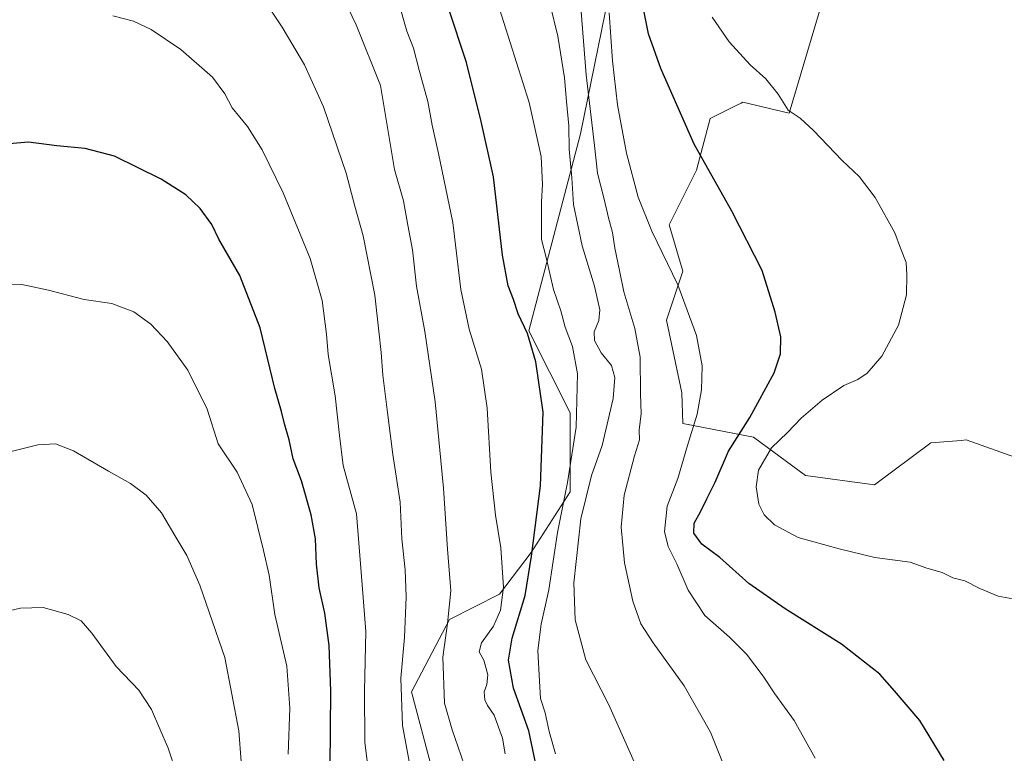
# Model space of a CAD drawing. Units: metres. Extents: x 579998 to 583439, y 4742777 to 4745131.
# Drawn here: x 581562 to 581858, y 4743098 to 4743319 of the extents above; entities that cross this region are included whole.
import ezdxf

# ---------------------------------------------------------------- set-up
doc = ezdxf.new("R2010")
doc.units = ezdxf.units.M
doc.header["$MEASUREMENT"] = 0
for name, color, linetype, lineweight in [('Arbolado forestal CxS', 92, 'Continuous', 0), ('Curva de nivel maestra', 30, 'Continuous', 30), ('Curva de nivel normal', 30, 'Continuous', 0), ('Pastizal CxS', 92, 'Continuous', 0)]:
    doc.layers.add(name, color=color, linetype=linetype, lineweight=lineweight)

msp = doc.modelspace()

# ---------------------------------------------------------------- linework, layer by layer
at = {"layer": 'Arbolado forestal CxS', "color": 92, "linetype": 'Continuous', "lineweight": 0}
for points in [[(581818.4380999999, 4743375.547499999, 935.2513999999937), (581793.3437000001, 4743291.040899999, 945.3372999999993), (581779.4049000005, 4743294.320900001, 946.745299999995), (581778.9200999998, 4743294.078500001, 946.8398000000016), (581777.7893000003, 4743293.5131, 947.0599999999978), (581769.5654999996, 4743289.4011, 948.7070999999996), (581765.4654999999, 4743273.8223, 950.6463999999978), (581757.2651000004, 4743257.422499999, 953.8626999999979), (581761.3651000002, 4743243.4835, 954.5163999999932), (581756.4446999999, 4743228.7247, 957.1297999999952), (581761.0932999998, 4743206.7971, 956.9303000000073), (581761.3642999995, 4743197.567100001, 956.5522999999957), (581782.6829000004, 4743193.4663, 949.1420999999974), (581798.2616999998, 4743181.986300001, 943.5734999999986), (581819.0515000002, 4743179.0889, 942.654999999999), (581835.9797, 4743191.8259, 942.2924999999959), (581842.5576999999, 4743192.331700001, 942.4045999999945), (581845.1076999997, 4743192.5275, 942.4667000000045), (581846.6398999998, 4743192.645500001, 942.5005999999995), (581863.0384999998, 4743186.905099999, 943.3657999999997)], [(581863.0384999998, 4743186.905099999, 943.3657999999997), (581846.6398999998, 4743192.645500001, 942.5005999999995), (581845.1076999997, 4743192.5275, 942.4667000000045), (581842.5576999999, 4743192.331700001, 942.4045999999945), (581835.9797, 4743191.8259, 942.2924999999959), (581819.0515000002, 4743179.0889, 942.654999999999), (581798.2616999998, 4743181.986300001, 943.5734999999986), (581782.6829000004, 4743193.4663, 949.1420999999974), (581761.3642999995, 4743197.567100001, 956.5522999999957), (581761.0932999998, 4743206.7971, 956.9303000000073), (581756.4446999999, 4743228.7247, 957.1297999999952), (581761.3651000002, 4743243.4835, 954.5163999999932), (581757.2651000004, 4743257.422499999, 953.8626999999979), (581765.4654999999, 4743273.8223, 950.6463999999978), (581769.5654999996, 4743289.4011, 948.7070999999996), (581777.7893000003, 4743293.5131, 947.0599999999978), (581778.9200999998, 4743294.078500001, 946.8398000000016), (581779.4049000005, 4743294.320900001, 946.745299999995), (581793.3437000001, 4743291.040899999, 945.3372999999993), (581818.4380999999, 4743375.547499999, 935.2513999999937)], [(581685.7817000002, 4743093.766899999, 988.2914000000019), (581679.7500999998, 4743116.8431, 989.2547000000051), (581691.1577000003, 4743138.6207, 985.6089000000065), (581706.1397000002, 4743146.262900001, 980.934699999998), (581715.7087000003, 4743158.8091, 976.5825999999943), (581727.4549000004, 4743176.989700001, 970.2986999999995), (581727.4552999996, 4743200.841700001, 972.4125999999961), (581715.0198999997, 4743225.5427, 975.0068999999932), (581730.5959000001, 4743284.800899999, 963.5292000000045), (581746.5201000003, 4743363.152100001, 950.2747999999993)], [(581746.5201000003, 4743363.152100001, 950.2747999999993), (581730.5959000001, 4743284.800899999, 963.5292000000045), (581715.0198999997, 4743225.5427, 975.0068999999932), (581727.4552999996, 4743200.841700001, 972.4125999999961), (581727.4549000004, 4743176.989700001, 970.2986999999995), (581715.7087000003, 4743158.8091, 976.5825999999943), (581706.1397000002, 4743146.262900001, 980.934699999998), (581691.1577000003, 4743138.6207, 985.6089000000065), (581679.7500999998, 4743116.8431, 989.2547000000051), (581685.7817000002, 4743093.766899999, 988.2914000000019), (581700.7188999997, 4743048.072100001, 986.8607000000047), (581697.5877, 4743033.931100001, 986.5555000000023)]]:
    msp.add_polyline3d(points, dxfattribs=at)
at = {"layer": 'Curva de nivel maestra', "color": 30, "linetype": 'Continuous', "lineweight": 30, "flags": 128}
for points, elevation in [([(581718.7599999999, 4743087.4101), (581715.0199999996, 4743105.0701), (581710.4299999997, 4743117.920100001), (581708.8499999996, 4743126.360099999), (581709.9900000002, 4743132.9901), (581713.8899999997, 4743145.790100001), (581715.7800000003, 4743157.620100001), (581718.5099999999, 4743178.8201), (581719.2999999998, 4743201.030099999), (581717.1299999999, 4743216.210100001), (581714.6200000001, 4743224.6601), (581711.7999999998, 4743230.5701), (581710.4400000004, 4743234.9001), (581708.8399999999, 4743239.0601), (581707.1399999997, 4743248.2401), (581704.3399999999, 4743271.8201), (581700.6900000004, 4743288.4801), (581696.2599999999, 4743306.290100001), (581690.7400000002, 4743322.9001)], 975), ([(581839.9800000004, 4743096.140100001), (581832.6600000003, 4743108.1801), (581825.0800000001, 4743117.1601), (581820.7000000002, 4743122.170100001), (581809.1299999999, 4743131.220100001), (581792.1399999997, 4743141.790100001), (581781.2300000004, 4743149.440099999), (581772.5499999998, 4743157.220100001), (581767.1200000001, 4743161.280099999), (581764.6500000004, 4743164.5701), (581764.79, 4743167.5701), (581766.7100000001, 4743170.9901), (581768.5499999998, 4743174.9001), (581771.0700000003, 4743179.940099999), (581775.1600000003, 4743189.270099999), (581781.5700000003, 4743199.4001), (581788.8399999999, 4743212.9001), (581790.7199999997, 4743218.5701), (581790.8200000003, 4743223.690099999), (581789.1200000001, 4743231.140100001), (581785.2699999996, 4743243.6601), (581776.1100000005, 4743261.5601), (581764.7800000003, 4743281.710100001), (581754.7100000001, 4743304.470100001), (581751.0800000001, 4743314.940099999), (581749.3200000003, 4743323.4001)], 950), ([(581655.2100000001, 4743094.270099999), (581655.3899999997, 4743117.0001), (581654.8799999999, 4743130.7601), (581653.6200000001, 4743140.460100001), (581651.9600000001, 4743148.140100001), (581651.0700000003, 4743155.220100001), (581650.7800000003, 4743162.920100001), (581649.54, 4743170.100099999), (581646.5599999996, 4743180.340100001), (581644.0999999996, 4743187.0101), (581642.8899999997, 4743192.710100001), (581641.4900000002, 4743197.540100001), (581640.5499999998, 4743201.2601), (581638.5800000001, 4743208.090100001), (581634.1900000004, 4743226.370100001), (581628.0700000003, 4743242.130100001), (581621.6799999997, 4743253.140100001), (581619.5599999996, 4743257.5001), (581616.0899999999, 4743262.280099999), (581611.7800000003, 4743266.4901), (581604.3499999996, 4743271.120100001), (581590.3499999996, 4743278.0601), (581581.5099999999, 4743280.420100001), (581573, 4743281.1601), (581564.4400000004, 4743282.2601), (581545.7599999999, 4743280.7401)], 1000)]:
    msp.add_lwpolyline(points, dxfattribs=dict(at, elevation=elevation))
at = {"layer": 'Curva de nivel normal', "color": 30, "linetype": 'Continuous', "lineweight": 0, "flags": 128}
for points, elevation in [([(581729.5999999996, 4743336.890000001), (581732.2599999999, 4743302.600000001), (581734.7699999996, 4743281.32), (581735.6399999997, 4743272.970000001), (581737.6699999999, 4743265.16), (581738.9900000002, 4743259.480000001), (581740.25, 4743255.08), (581740.8600000005, 4743250.350000001), (581742.2999999998, 4743243.710000001), (581743.6299999999, 4743237.26), (581746.9299999997, 4743226.230000001), (581748.4800000004, 4743217.57), (581748.6399999997, 4743206.57), (581748.8700000001, 4743200.57), (581748.2400000002, 4743195.57), (581748.3700000001, 4743192.720000001), (581746.8499999996, 4743187.83), (581743.7400000002, 4743176.050000001), (581742.79, 4743166.42), (581743.8200000003, 4743155.630000001), (581746.2999999998, 4743144.08), (581748.7699999996, 4743137.32), (581752.4600000001, 4743131.539999999), (581761.79, 4743118.609999999), (581769.7300000004, 4743104.720000001), (581773.7100000001, 4743094.600000001)], 960), ([(581719.0899999999, 4743333.130000001), (581723.75, 4743314.180000001), (581725.7800000003, 4743301.680000001), (581726.3200000003, 4743294.51), (581727.0199999996, 4743287.230000001), (581727.1500000004, 4743280.230000001), (581727.9600000001, 4743271.57), (581728.4699999997, 4743263.57), (581731.0800000001, 4743251.060000001), (581734.8200000003, 4743238.91), (581736.3600000005, 4743231.850000001), (581736.0999999996, 4743228.600000001), (581734.7199999997, 4743225.230000001), (581734.7999999998, 4743222.57), (581736.7699999996, 4743218.91), (581739.9000000004, 4743215.050000001), (581740.9500000002, 4743211.439999999), (581740.3600000005, 4743205.09), (581737.1299999999, 4743191), (581733.8399999999, 4743181.9), (581730.6799999997, 4743168.9), (581728.5199999996, 4743149.609999999), (581728.9299999997, 4743138.5), (581732.1299999999, 4743126.449999999), (581739.1399999997, 4743112.890000001), (581748.3300000001, 4743092.100000001)], 965), ([(581703.6600000003, 4743330.49), (581715.1200000001, 4743294.25), (581718.6900000004, 4743278), (581719.1399999997, 4743269.57), (581718.8300000001, 4743264.34), (581718.8399999999, 4743253.029999999), (581720.25, 4743247.57), (581722.4500000002, 4743237.980000001), (581724.6100000005, 4743231.57), (581725.9500000002, 4743226.65), (581728.2000000002, 4743220.82), (581729.7000000002, 4743212.52), (581729.2999999998, 4743196.460000001), (581726.6699999999, 4743179.82), (581723.6100000005, 4743164.77), (581721, 4743147.480000001), (581718.7599999999, 4743137.24), (581717.7300000004, 4743129.220000001), (581718.2100000001, 4743120.02), (581718.5800000001, 4743114.789999999), (581719.8899999997, 4743110.529999999), (581721.1200000001, 4743104.890000001), (581723.0700000003, 4743098.199999999)], 970), ([(581658.3399999999, 4743327.52), (581663.0599999996, 4743317.640000001), (581670.4100000003, 4743299.359999999), (581674.5999999996, 4743274.060000001), (581677.2800000003, 4743264.66), (581678.5999999996, 4743257.27), (581680.0199999996, 4743249.91), (581681.1900000004, 4743238.9), (581683.6900000004, 4743225.33), (581686.8600000005, 4743204.15), (581689.3399999999, 4743178.17), (581690.5199999996, 4743159.779999999), (581691.5, 4743147.27), (581690.5300000003, 4743137.369999999), (581689.1500000004, 4743127.27), (581689.6500000004, 4743113.359999999), (581691.9199999999, 4743105.42), (581696.4199999999, 4743092.359999999)], 985), ([(581675.5800000001, 4743325.33), (581678.2800000003, 4743315.76), (581680.2599999999, 4743310.57), (581681.9800000004, 4743304.02), (581684.5999999996, 4743294.560000001), (581685.9000000004, 4743287.380000001), (581687.8399999999, 4743278.859999999), (581692.1500000004, 4743258.130000001), (581694.5700000003, 4743237.9), (581697.04, 4743225.99), (581700.7400000002, 4743213.92), (581702.4500000002, 4743202.230000001), (581703.6299999999, 4743182.99), (581705.0199999996, 4743169.980000001), (581706.5700000003, 4743160.180000001), (581707.3600000005, 4743148.32), (581706.5, 4743141.369999999), (581704.3399999999, 4743136.600000001), (581700.8099999996, 4743131.57), (581700.0700000003, 4743128.9), (581701.4600000001, 4743126.32), (581702.6399999997, 4743121.91), (581702.4199999999, 4743118.980000001), (581701.54, 4743116.779999999), (581701.7400000002, 4743114.42), (581702.54, 4743112.680000001), (581704.6100000005, 4743109.76), (581707.0999999996, 4743102.91), (581707.8600000005, 4743098.16)], 980), ([(581637.3799999999, 4743322.02), (581640.8099999996, 4743316.91), (581647.4500000002, 4743305.57), (581653.1900000004, 4743292.9), (581660, 4743272.970000001), (581662.6399999997, 4743263.08), (581665.1299999999, 4743254.08), (581668.6900000004, 4743236.230000001), (581669.8899999997, 4743225.4), (581670.6100000005, 4743218.949999999), (581671.0599999996, 4743212.109999999), (581672.5199999996, 4743200.949999999), (581674.0800000001, 4743188.230000001), (581676.3399999999, 4743173.9), (581676.8099999996, 4743162.9), (581677.8200000003, 4743153.539999999), (581678.1399999997, 4743145.470000001), (581677.5899999999, 4743133.210000001), (581676.5099999999, 4743120.890000001), (581676.9600000001, 4743106.640000001), (581681.1399999997, 4743084.539999999)], 990), ([(581801.25, 4743096.890000001), (581794.9299999997, 4743108.210000001), (581789.1100000005, 4743116.180000001), (581785.5599999996, 4743121.550000001), (581780.5099999999, 4743128.199999999), (581775.4000000004, 4743133.27), (581768.0199999996, 4743139.84), (581762.9400000004, 4743147.430000001), (581759.5700000003, 4743155.359999999), (581756.9400000004, 4743160.619999999), (581755.8499999996, 4743165.039999999), (581756.6200000001, 4743172.720000001), (581759.8399999999, 4743181.060000001), (581762.8099999996, 4743191.02), (581765.7000000002, 4743200.4), (581767, 4743207.710000001), (581767.1600000003, 4743214.99), (581765.4800000004, 4743224.140000001), (581759.8399999999, 4743239.33), (581752.0300000003, 4743255.52), (581747.9000000004, 4743265.74), (581744.4500000002, 4743279.01), (581741.6799999997, 4743293.57), (581740.2400000002, 4743306.74), (581739.1900000004, 4743321.199999999)], 955), ([(581589.7999999998, 4743320.310000001), (581595.9900000002, 4743318.74), (581601.3200000003, 4743316.210000001), (581610.3099999996, 4743310.230000001), (581619.8399999999, 4743301.9), (581623.54, 4743296.9), (581625.7000000002, 4743292.600000001), (581630.29, 4743287.02), (581634.79, 4743279.970000001), (581641.0999999996, 4743267), (581649.2199999997, 4743247.310000001), (581652.8099999996, 4743234.59), (581654.1399999997, 4743224.539999999), (581654.5999999996, 4743218.42), (581656.75, 4743205.939999999), (581657.9900000002, 4743193.960000001), (581659.1299999999, 4743184.980000001), (581663.1799999997, 4743170.369999999), (581664.5800000001, 4743152.880000001), (581665.9299999997, 4743134.960000001), (581665.5700000003, 4743117.08), (581665.6600000003, 4743101.560000001), (581666.9100000003, 4743092.060000001)], 995), ([(581860.6500000004, 4743144.810000001), (581856.3300000001, 4743145.640000001), (581850.7699999996, 4743147.880000001), (581846.2800000003, 4743150.26), (581842.5999999996, 4743151.16), (581839.4500000002, 4743152.720000001), (581834.8600000005, 4743154.08), (581829.8399999999, 4743155.83), (581819.1399999997, 4743157.300000001), (581808.4199999999, 4743159.91), (581796.0499999998, 4743163.279999999), (581788.9900000002, 4743167.109999999), (581785.8799999999, 4743170.100000001), (581784.29, 4743173.300000001), (581783.4699999997, 4743178.529999999), (581784.1500000004, 4743183.57), (581788.0700000003, 4743190.230000001), (581792.8600000005, 4743194.880000001), (581797.0099999999, 4743199.16), (581803.2999999998, 4743204.67), (581809.8799999999, 4743209.039999999), (581814.0800000001, 4743210.880000001), (581816.8499999996, 4743212.74), (581821.2300000004, 4743217.850000001), (581826.2800000003, 4743227.199999999), (581828.7199999997, 4743236.310000001), (581828.79, 4743242.350000001), (581828.5899999999, 4743246.050000001), (581826.8799999999, 4743250.369999999), (581825.1799999997, 4743255), (581819.25, 4743265.66), (581814.4900000002, 4743271.970000001), (581809.3700000001, 4743276.77), (581800.6900000004, 4743285.850000001), (581796.6500000004, 4743289.480000001), (581793.0899999999, 4743291.91), (581790.0999999996, 4743296.720000001), (581786.3600000005, 4743301.41), (581781.6500000004, 4743305.550000001), (581775.29, 4743312.539999999), (581770.1900000004, 4743319.930000001)], 945), ([(581554.7400000002, 4743239.600000001), (581562.4500000002, 4743239.41), (581570.4900000002, 4743237.76), (581581.1600000003, 4743234.980000001), (581589.4600000001, 4743233.699999999), (581596.0800000001, 4743231.25), (581601.2000000002, 4743227.529999999), (581606.2000000002, 4743222.289999999), (581612.4199999999, 4743213.66), (581618.1799999997, 4743201.92), (581621.5599999996, 4743191.5), (581627.2199999997, 4743182.939999999), (581631.7000000002, 4743173.230000001), (581635.1799999997, 4743159.32), (581636.9000000004, 4743151.930000001), (581638.5999999996, 4743140.08), (581642.1500000004, 4743124.560000001), (581643.0599999996, 4743111.939999999), (581642.6299999999, 4743098.100000001)], 1005), ([(581550.5599999996, 4743187.050000001), (581567.2300000004, 4743191.180000001), (581572.54, 4743191.470000001), (581577.9800000004, 4743189.359999999), (581588.5, 4743183.26), (581595.0999999996, 4743179.58), (581599.8600000005, 4743176.02), (581604.4199999999, 4743170.689999999), (581608.4400000004, 4743163.859999999), (581612.0899999999, 4743157.850000001), (581615.9500000002, 4743148.9), (581623.5599999996, 4743127.189999999), (581627.7400000002, 4743105.119999999), (581628.4000000004, 4743095.859999999)], 1010), ([(581553.7400000002, 4743140.130000001), (581562.0599999996, 4743142.02), (581568.8399999999, 4743142.230000001), (581576.3799999999, 4743140.109999999), (581580.2400000002, 4743138.220000001), (581583.5, 4743134.470000001), (581590.7599999999, 4743124.460000001), (581597.6399999997, 4743117.310000001), (581601.4400000004, 4743111.550000001), (581606.4800000004, 4743099.880000001), (581611.4800000004, 4743084.630000001)], 1015)]:
    msp.add_lwpolyline(points, dxfattribs=dict(at, elevation=elevation))
at = {"layer": 'Pastizal CxS', "color": 92, "linetype": 'Continuous', "lineweight": 0}
for points in [[(581863.0384999998, 4743186.905099999, 943.3657999999997), (581846.6398999998, 4743192.645500001, 942.5005999999995), (581845.1076999997, 4743192.5275, 942.4667000000045), (581842.5576999999, 4743192.331700001, 942.4045999999945), (581835.9797, 4743191.8259, 942.2924999999959), (581819.0515000002, 4743179.0889, 942.654999999999), (581798.2616999998, 4743181.986300001, 943.5734999999986), (581782.6829000004, 4743193.4663, 949.1420999999974), (581761.3642999995, 4743197.567100001, 956.5522999999957), (581761.0932999998, 4743206.7971, 956.9303000000073), (581756.4446999999, 4743228.7247, 957.1297999999952), (581761.3651000002, 4743243.4835, 954.5163999999932), (581757.2651000004, 4743257.422499999, 953.8626999999979), (581765.4654999999, 4743273.8223, 950.6463999999978), (581769.5654999996, 4743289.4011, 948.7070999999996), (581777.7893000003, 4743293.5131, 947.0599999999978), (581778.9200999998, 4743294.078500001, 946.8398000000016), (581779.4049000005, 4743294.320900001, 946.745299999995), (581793.3437000001, 4743291.040899999, 945.3372999999993), (581818.4380999999, 4743375.547499999, 935.2513999999937)], [(581863.0384999998, 4743186.905099999, 943.3657999999997), (581846.6398999998, 4743192.645500001, 942.5005999999995), (581845.1076999997, 4743192.5275, 942.4667000000045), (581842.5576999999, 4743192.331700001, 942.4045999999945), (581835.9797, 4743191.8259, 942.2924999999959), (581819.0515000002, 4743179.0889, 942.654999999999), (581798.2616999998, 4743181.986300001, 943.5734999999986), (581782.6829000004, 4743193.4663, 949.1420999999974), (581761.3642999995, 4743197.567100001, 956.5522999999957), (581761.0932999998, 4743206.7971, 956.9303000000073), (581756.4446999999, 4743228.7247, 957.1297999999952), (581761.3651000002, 4743243.4835, 954.5163999999932), (581757.2651000004, 4743257.422499999, 953.8626999999979), (581765.4654999999, 4743273.8223, 950.6463999999978), (581769.5654999996, 4743289.4011, 948.7070999999996), (581777.7893000003, 4743293.5131, 947.0599999999978), (581778.9200999998, 4743294.078500001, 946.8398000000016), (581779.4049000005, 4743294.320900001, 946.745299999995), (581793.3437000001, 4743291.040899999, 945.3372999999993), (581818.4380999999, 4743375.547499999, 935.2513999999937)], [(581746.5201000003, 4743363.152100001, 950.2747999999993), (581730.5959000001, 4743284.800899999, 963.5292000000045), (581715.0198999997, 4743225.5427, 975.0068999999932), (581727.4552999996, 4743200.841700001, 972.4125999999961), (581727.4549000004, 4743176.989700001, 970.2986999999995), (581715.7087000003, 4743158.8091, 976.5825999999943), (581706.1397000002, 4743146.262900001, 980.934699999998), (581691.1577000003, 4743138.6207, 985.6089000000065), (581679.7500999998, 4743116.8431, 989.2547000000051), (581685.7817000002, 4743093.766899999, 988.2914000000019)], [(581746.5201000003, 4743363.152100001, 950.2747999999993), (581730.5959000001, 4743284.800899999, 963.5292000000045), (581715.0198999997, 4743225.5427, 975.0068999999932), (581727.4552999996, 4743200.841700001, 972.4125999999961), (581727.4549000004, 4743176.989700001, 970.2986999999995), (581715.7087000003, 4743158.8091, 976.5825999999943), (581706.1397000002, 4743146.262900001, 980.934699999998), (581691.1577000003, 4743138.6207, 985.6089000000065), (581679.7500999998, 4743116.8431, 989.2547000000051), (581685.7817000002, 4743093.766899999, 988.2914000000019), (581700.7188999997, 4743048.072100001, 986.8607000000047), (581697.5877, 4743033.931100001, 986.5555000000023)]]:
    msp.add_polyline3d(points, dxfattribs=at)

doc.saveas('drawing.dxf')
